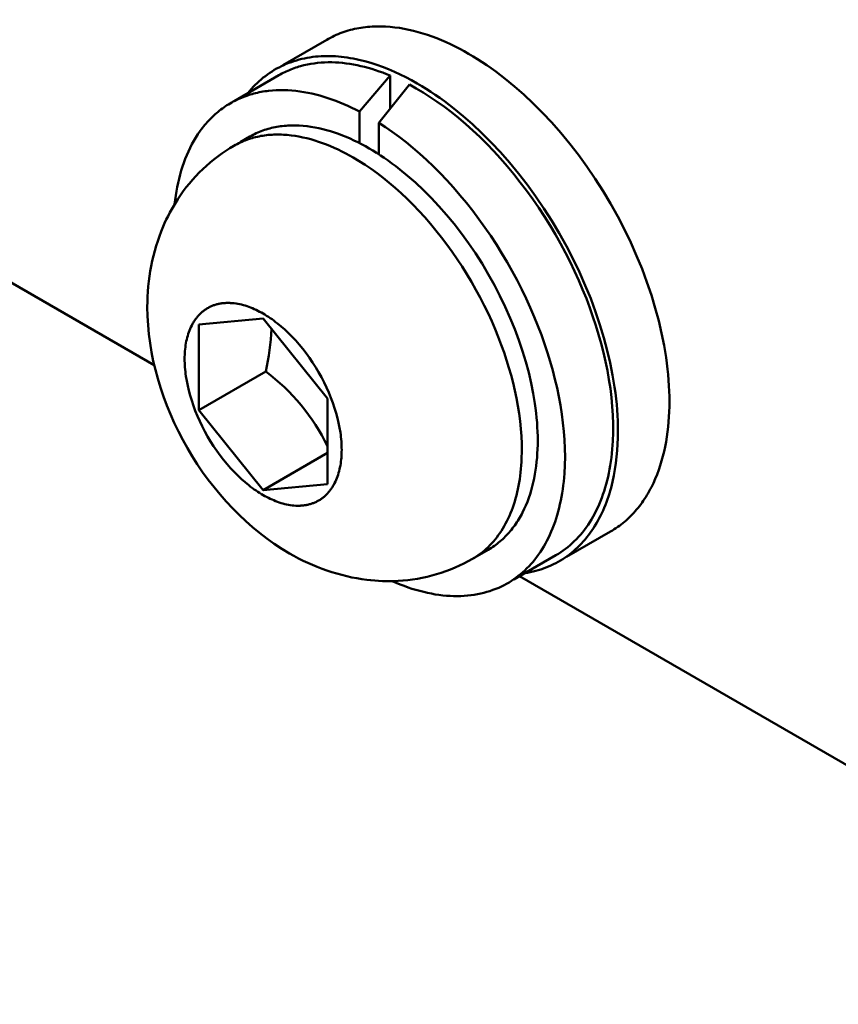
# Model space of a CAD drawing. Units: millimetres. Extents: x 1923 to 16923, y 16398 to 24409.
# Drawn here: x 6501 to 6519, y 23881 to 23902 of the extents above; entities that cross this region are included whole.
import ezdxf

# ---------------------------------------------------------------- set-up
doc = ezdxf.new("R2010")
doc.units = ezdxf.units.MM
doc.layers.add('AM_0', color=7, linetype='Continuous', lineweight=50)

msp = doc.modelspace()

# ---------------------------------------------------------------- linework, layer by layer
at = {"layer": 'AM_0'}
for points in [[(6503.772, 23894.812), (6490.603, 23902.416)], [(6510.695, 23901.666), (6510.597, 23901.721), (6510.498, 23901.774), (6510.399, 23901.826), (6510.298, 23901.874), (6510.197, 23901.921), (6510.096, 23901.965), (6509.994, 23902.006), (6509.891, 23902.045), (6509.788, 23902.081), (6509.685, 23902.114), (6509.582, 23902.144), (6509.479, 23902.171), (6509.376, 23902.195), (6509.273, 23902.215), (6509.171, 23902.233), (6509.069, 23902.247), (6508.967, 23902.257), (6508.866, 23902.264), (6508.815, 23902.266), (6508.765, 23902.268), (6508.715, 23902.268), (6508.666, 23902.268), (6508.616, 23902.266), (6508.567, 23902.264), (6508.518, 23902.261), (6508.469, 23902.256), (6508.421, 23902.251), (6508.372, 23902.245), (6508.325, 23902.238), (6508.277, 23902.23), (6508.23, 23902.221), (6508.183, 23902.212), (6508.136, 23902.201), (6508.09, 23902.189), (6508.045, 23902.176), (6507.999, 23902.163), (6507.954, 23902.148), (6507.91, 23902.133), (6507.866, 23902.116), (6507.822, 23902.099), (6507.779, 23902.081), (6507.736, 23902.061), (6507.694, 23902.041), (6507.652, 23902.02), (6507.611, 23901.998), (6507.57, 23901.975)], [(6507.57, 23901.975), (6506.601, 23901.416)], [(6513.82, 23891.15), (6513.861, 23891.174), (6513.9, 23891.199), (6513.939, 23891.224), (6513.978, 23891.251), (6514.016, 23891.278), (6514.053, 23891.306), (6514.09, 23891.335), (6514.126, 23891.365), (6514.162, 23891.396), (6514.197, 23891.428), (6514.232, 23891.46), (6514.265, 23891.494), (6514.299, 23891.528), (6514.331, 23891.562), (6514.363, 23891.598), (6514.394, 23891.635), (6514.425, 23891.672), (6514.455, 23891.71), (6514.484, 23891.748), (6514.513, 23891.788), (6514.541, 23891.828), (6514.568, 23891.869), (6514.595, 23891.91), (6514.621, 23891.952), (6514.646, 23891.995), (6514.671, 23892.039), (6514.695, 23892.083), (6514.718, 23892.127), (6514.763, 23892.218), (6514.804, 23892.312), (6514.843, 23892.407), (6514.88, 23892.505), (6514.913, 23892.604), (6514.944, 23892.705), (6514.972, 23892.808), (6514.998, 23892.913), (6515.021, 23893.018), (6515.041, 23893.125), (6515.059, 23893.233), (6515.074, 23893.342), (6515.087, 23893.452), (6515.097, 23893.563), (6515.105, 23893.674), (6515.11, 23893.786), (6515.114, 23893.899), (6515.115, 23894.011), (6515.114, 23894.125), (6515.11, 23894.241), (6515.105, 23894.36), (6515.097, 23894.48), (6515.087, 23894.603), (6515.074, 23894.727), (6515.059, 23894.854), (6515.041, 23894.982), (6514.998, 23895.245), (6514.944, 23895.514), (6514.88, 23895.789), (6514.804, 23896.069), (6514.718, 23896.353), (6514.621, 23896.64), (6514.513, 23896.929), (6514.394, 23897.22), (6514.265, 23897.51), (6514.126, 23897.798), (6513.978, 23898.084), (6513.82, 23898.367), (6513.654, 23898.645), (6513.481, 23898.916), (6513.3, 23899.181), (6513.114, 23899.438), (6512.922, 23899.686), (6512.725, 23899.924), (6512.525, 23900.152), (6512.322, 23900.368), (6512.117, 23900.573), (6511.911, 23900.767), (6511.705, 23900.948), (6511.5, 23901.116), (6511.397, 23901.196), (6511.295, 23901.272), (6511.193, 23901.346), (6511.092, 23901.416), (6510.992, 23901.483), (6510.892, 23901.547), (6510.793, 23901.608), (6510.695, 23901.666)], [(6505.833, 23900.799), (6505.872, 23900.846), (6505.912, 23900.892), (6505.953, 23900.937), (6505.995, 23900.98), (6506.038, 23901.022), (6506.082, 23901.063), (6506.127, 23901.102), (6506.173, 23901.14), (6506.22, 23901.176), (6506.267, 23901.212), (6506.316, 23901.245), (6506.366, 23901.278), (6506.416, 23901.309), (6506.467, 23901.338), (6506.519, 23901.366), (6506.572, 23901.393), (6506.626, 23901.418), (6506.68, 23901.441), (6506.736, 23901.464), (6506.791, 23901.484), (6506.848, 23901.503), (6506.905, 23901.521), (6506.963, 23901.537), (6507.022, 23901.552), (6507.081, 23901.565), (6507.14, 23901.576), (6507.201, 23901.586), (6507.261, 23901.595), (6507.322, 23901.602), (6507.384, 23901.607), (6507.446, 23901.611), (6507.509, 23901.614), (6507.572, 23901.615), (6507.635, 23901.615), (6507.698, 23901.613), (6507.762, 23901.61), (6507.826, 23901.605), (6507.89, 23901.599), (6507.955, 23901.591), (6508.02, 23901.583), (6508.085, 23901.572), (6508.15, 23901.561), (6508.215, 23901.548), (6508.28, 23901.534), (6508.345, 23901.518), (6508.41, 23901.502), (6508.541, 23901.465), (6508.671, 23901.423), (6508.801, 23901.376), (6508.931, 23901.326), (6509.059, 23901.271), (6509.187, 23901.212), (6509.314, 23901.149), (6509.44, 23901.082), (6509.564, 23901.013)], [(6508.966, 23901.187), (6508.886, 23901.22), (6508.806, 23901.25), (6508.726, 23901.279), (6508.646, 23901.306), (6508.565, 23901.331), (6508.484, 23901.355), (6508.404, 23901.376), (6508.323, 23901.396), (6508.242, 23901.414), (6508.161, 23901.429), (6508.081, 23901.443), (6508, 23901.454), (6507.92, 23901.463), (6507.84, 23901.47), (6507.76, 23901.475), (6507.681, 23901.478), (6507.602, 23901.478), (6507.524, 23901.476), (6507.447, 23901.471), (6507.37, 23901.464), (6507.293, 23901.455), (6507.218, 23901.443), (6507.143, 23901.429), (6507.069, 23901.413), (6506.996, 23901.394), (6506.959, 23901.383), (6506.924, 23901.372), (6506.888, 23901.361), (6506.852, 23901.348), (6506.817, 23901.336), (6506.782, 23901.322), (6506.748, 23901.308), (6506.713, 23901.293), (6506.679, 23901.278), (6506.646, 23901.262), (6506.612, 23901.245), (6506.579, 23901.228), (6506.546, 23901.211), (6506.514, 23901.192)], [(6505.531, 23900.625), (6506.514, 23901.192)], [(6508.291, 23900.394), (6508.966, 23901.187)], [(6509.39, 23900.986), (6508.715, 23900.149)], [(6508.966, 23901.187), (6508.966, 23900.465)], [(6512.614, 23890.627), (6512.675, 23890.663), (6512.727, 23890.697), (6512.778, 23890.732), (6512.828, 23890.769), (6512.878, 23890.808), (6512.927, 23890.849), (6512.975, 23890.892), (6513.022, 23890.936), (6513.068, 23890.982), (6513.114, 23891.03), (6513.158, 23891.08), (6513.201, 23891.132), (6513.243, 23891.185), (6513.284, 23891.241), (6513.324, 23891.298), (6513.363, 23891.357), (6513.4, 23891.417), (6513.436, 23891.48), (6513.471, 23891.544), (6513.505, 23891.61), (6513.537, 23891.677), (6513.568, 23891.746), (6513.598, 23891.817), (6513.626, 23891.89), (6513.653, 23891.964), (6513.678, 23892.039), (6513.702, 23892.116), (6513.725, 23892.194), (6513.746, 23892.274), (6513.765, 23892.356), (6513.783, 23892.438), (6513.799, 23892.522), (6513.814, 23892.607), (6513.828, 23892.694), (6513.839, 23892.781), (6513.849, 23892.87), (6513.858, 23892.96), (6513.865, 23893.05), (6513.87, 23893.142), (6513.877, 23893.328), (6513.876, 23893.517), (6513.87, 23893.709), (6513.858, 23893.903), (6513.839, 23894.1), (6513.815, 23894.297), (6513.785, 23894.496), (6513.75, 23894.695), (6513.709, 23894.894), (6513.663, 23895.092), (6513.612, 23895.29), (6513.557, 23895.487), (6513.497, 23895.683), (6513.433, 23895.879), (6513.362, 23896.077), (6513.287, 23896.276), (6513.205, 23896.477), (6513.119, 23896.679), (6513.026, 23896.881), (6512.929, 23897.083), (6512.826, 23897.285), (6512.718, 23897.487), (6512.605, 23897.687), (6512.487, 23897.885), (6512.364, 23898.081), (6512.237, 23898.275), (6512.106, 23898.466), (6511.971, 23898.653), (6511.832, 23898.836), (6511.69, 23899.015), (6511.545, 23899.19), (6511.398, 23899.359), (6511.248, 23899.523), (6511.096, 23899.681), (6510.942, 23899.834), (6510.787, 23899.98), (6510.631, 23900.119), (6510.475, 23900.252), (6510.318, 23900.378), (6510.161, 23900.497), (6510.005, 23900.609), (6509.849, 23900.714), (6509.695, 23900.812), (6509.542, 23900.903), (6509.39, 23900.986)], [(6509.564, 23901.013), (6509.662, 23900.955), (6509.761, 23900.894), (6509.861, 23900.83), (6509.961, 23900.763), (6510.062, 23900.693), (6510.164, 23900.619), (6510.266, 23900.543), (6510.368, 23900.463), (6510.574, 23900.295), (6510.78, 23900.114), (6510.986, 23899.92), (6511.191, 23899.715), (6511.394, 23899.498), (6511.594, 23899.271), (6511.79, 23899.032), (6511.982, 23898.785), (6512.169, 23898.528), (6512.35, 23898.263), (6512.523, 23897.991), (6512.689, 23897.714), (6512.846, 23897.431), (6512.995, 23897.145), (6513.134, 23896.856), (6513.263, 23896.566), (6513.382, 23896.276), (6513.49, 23895.987), (6513.587, 23895.7), (6513.673, 23895.416), (6513.748, 23895.136), (6513.813, 23894.861), (6513.866, 23894.592), (6513.91, 23894.329), (6513.927, 23894.201), (6513.943, 23894.074), (6513.955, 23893.949), (6513.966, 23893.827), (6513.973, 23893.706), (6513.979, 23893.588), (6513.982, 23893.472), (6513.983, 23893.358), (6513.982, 23893.215), (6513.976, 23893.073), (6513.967, 23892.932), (6513.954, 23892.792), (6513.938, 23892.653), (6513.917, 23892.515), (6513.892, 23892.38), (6513.863, 23892.246), (6513.83, 23892.114), (6513.812, 23892.049), (6513.793, 23891.985), (6513.772, 23891.922), (6513.751, 23891.859), (6513.728, 23891.797), (6513.705, 23891.736), (6513.68, 23891.675), (6513.654, 23891.616), (6513.627, 23891.557), (6513.599, 23891.499), (6513.57, 23891.442), (6513.54, 23891.386), (6513.509, 23891.331), (6513.476, 23891.277), (6513.443, 23891.225), (6513.408, 23891.173), (6513.373, 23891.122), (6513.336, 23891.073), (6513.298, 23891.024), (6513.26, 23890.977), (6513.22, 23890.931), (6513.179, 23890.887), (6513.137, 23890.843), (6513.094, 23890.801), (6513.05, 23890.761), (6513.006, 23890.721), (6512.96, 23890.683), (6512.913, 23890.646), (6512.865, 23890.611), (6512.817, 23890.577), (6512.767, 23890.544), (6512.717, 23890.513), (6512.666, 23890.484), (6512.614, 23890.456), (6512.561, 23890.429), (6512.507, 23890.404), (6512.453, 23890.38), (6512.398, 23890.358), (6512.342, 23890.337), (6512.286, 23890.318), (6512.228, 23890.3), (6512.171, 23890.284), (6512.112, 23890.269), (6512.053, 23890.256), (6511.994, 23890.244), (6511.933, 23890.234)], [(6504.22, 23898.354), (6504.231, 23898.45), (6504.244, 23898.545), (6504.26, 23898.639), (6504.277, 23898.732), (6504.296, 23898.824), (6504.317, 23898.915), (6504.341, 23899.005), (6504.366, 23899.094), (6504.393, 23899.182), (6504.423, 23899.268), (6504.455, 23899.352), (6504.488, 23899.435), (6504.524, 23899.517), (6504.562, 23899.596), (6504.602, 23899.674), (6504.644, 23899.75), (6504.688, 23899.824), (6504.735, 23899.896), (6504.783, 23899.966), (6504.808, 23900), (6504.833, 23900.033), (6504.859, 23900.066), (6504.886, 23900.098), (6504.913, 23900.13), (6504.94, 23900.161), (6504.968, 23900.192), (6504.996, 23900.222), (6505.025, 23900.251), (6505.055, 23900.28), (6505.084, 23900.308), (6505.115, 23900.335), (6505.145, 23900.362), (6505.177, 23900.388), (6505.208, 23900.414), (6505.24, 23900.438), (6505.273, 23900.463), (6505.306, 23900.486), (6505.339, 23900.509), (6505.373, 23900.531), (6505.407, 23900.552), (6505.442, 23900.573), (6505.477, 23900.593), (6505.512, 23900.613), (6505.548, 23900.631), (6505.584, 23900.649), (6505.621, 23900.666), (6505.658, 23900.683), (6505.695, 23900.699), (6505.732, 23900.714), (6505.77, 23900.728), (6505.808, 23900.742), (6505.847, 23900.755), (6505.886, 23900.767), (6505.925, 23900.779), (6505.965, 23900.789), (6506.004, 23900.799), (6506.044, 23900.809), (6506.085, 23900.817), (6506.125, 23900.825), (6506.166, 23900.833), (6506.207, 23900.839), (6506.248, 23900.845), (6506.29, 23900.85), (6506.374, 23900.858), (6506.458, 23900.863), (6506.543, 23900.865), (6506.629, 23900.865), (6506.716, 23900.862), (6506.802, 23900.856), (6506.89, 23900.848), (6506.978, 23900.837), (6507.066, 23900.823), (6507.154, 23900.807), (6507.242, 23900.788), (6507.331, 23900.767), (6507.419, 23900.744), (6507.507, 23900.718), (6507.596, 23900.69), (6507.684, 23900.66), (6507.772, 23900.628), (6507.859, 23900.594), (6507.947, 23900.558), (6508.033, 23900.519), (6508.12, 23900.479), (6508.206, 23900.438), (6508.291, 23900.394)], [(6508.291, 23899.699), (6508.291, 23900.394)], [(6508.715, 23900.149), (6508.715, 23899.454)], [(6508.715, 23900.149), (6508.864, 23900.052), (6509.014, 23899.948), (6509.165, 23899.837), (6509.316, 23899.72), (6509.467, 23899.596), (6509.618, 23899.465), (6509.769, 23899.328), (6509.919, 23899.185), (6510.068, 23899.036), (6510.215, 23898.881), (6510.361, 23898.72), (6510.504, 23898.554), (6510.645, 23898.383), (6510.784, 23898.208), (6510.92, 23898.028), (6511.052, 23897.844), (6511.18, 23897.657), (6511.305, 23897.466), (6511.426, 23897.273), (6511.542, 23897.077), (6511.654, 23896.879), (6511.761, 23896.68), (6511.863, 23896.48), (6511.961, 23896.279), (6512.053, 23896.078), (6512.139, 23895.877), (6512.221, 23895.677), (6512.297, 23895.478), (6512.367, 23895.28), (6512.432, 23895.084), (6512.492, 23894.889), (6512.547, 23894.698), (6512.596, 23894.507), (6512.641, 23894.315), (6512.681, 23894.122), (6512.717, 23893.93), (6512.747, 23893.737), (6512.772, 23893.545), (6512.792, 23893.354), (6512.806, 23893.165), (6512.814, 23892.977), (6512.817, 23892.792), (6512.813, 23892.609), (6512.804, 23892.429), (6512.797, 23892.341), (6512.788, 23892.253), (6512.778, 23892.166), (6512.767, 23892.081), (6512.754, 23891.996), (6512.739, 23891.913), (6512.723, 23891.83), (6512.706, 23891.749), (6512.687, 23891.67), (6512.667, 23891.591), (6512.645, 23891.514), (6512.621, 23891.438), (6512.597, 23891.363), (6512.57, 23891.29), (6512.543, 23891.219), (6512.514, 23891.149), (6512.484, 23891.08), (6512.452, 23891.013), (6512.419, 23890.948), (6512.385, 23890.884), (6512.35, 23890.822), (6512.313, 23890.762), (6512.275, 23890.703), (6512.236, 23890.646), (6512.196, 23890.591), (6512.155, 23890.537), (6512.112, 23890.486), (6512.069, 23890.436), (6512.024, 23890.387), (6511.979, 23890.341), (6511.932, 23890.296), (6511.885, 23890.253), (6511.837, 23890.212), (6511.788, 23890.172), (6511.738, 23890.135), (6511.687, 23890.099), (6511.636, 23890.065), (6511.584, 23890.032), (6511.531, 23890.002), (6511.477, 23889.973), (6511.418, 23889.943), (6511.356, 23889.914), (6511.294, 23889.888), (6511.23, 23889.864), (6511.164, 23889.841), (6511.098, 23889.82), (6511.03, 23889.802), (6510.961, 23889.785), (6510.89, 23889.77), (6510.818, 23889.758), (6510.745, 23889.748), (6510.671, 23889.74), (6510.596, 23889.734), (6510.52, 23889.73), (6510.442, 23889.729), (6510.364, 23889.729), (6510.285, 23889.733), (6510.204, 23889.738), (6510.123, 23889.746), (6510.041, 23889.756), (6509.958, 23889.768), (6509.875, 23889.783), (6509.791, 23889.8), (6509.706, 23889.82), (6509.62, 23889.842), (6509.534, 23889.866), (6509.447, 23889.892), (6509.36, 23889.921), (6509.273, 23889.952), (6509.185, 23889.985), (6509.097, 23890.021), (6509.009, 23890.059)], [(6505.878, 23899.844), (6505.913, 23899.863), (6505.947, 23899.881), (6505.982, 23899.899), (6506.018, 23899.916), (6506.054, 23899.932), (6506.09, 23899.948), (6506.126, 23899.962), (6506.163, 23899.976), (6506.201, 23899.989), (6506.239, 23900.001), (6506.277, 23900.013), (6506.315, 23900.023), (6506.354, 23900.033), (6506.393, 23900.042), (6506.432, 23900.05), (6506.472, 23900.058), (6506.512, 23900.065), (6506.552, 23900.07), (6506.592, 23900.075), (6506.633, 23900.08), (6506.674, 23900.083), (6506.715, 23900.086), (6506.757, 23900.088), (6506.798, 23900.089), (6506.84, 23900.09), (6506.882, 23900.089), (6506.924, 23900.088), (6506.966, 23900.086), (6507.051, 23900.081), (6507.137, 23900.072), (6507.223, 23900.06), (6507.309, 23900.045), (6507.395, 23900.028), (6507.482, 23900.008), (6507.568, 23899.985), (6507.655, 23899.96), (6507.742, 23899.932), (6507.828, 23899.902), (6507.914, 23899.87), (6508, 23899.835), (6508.085, 23899.798), (6508.17, 23899.759), (6508.254, 23899.718), (6508.338, 23899.675), (6508.421, 23899.63), (6508.503, 23899.584), (6508.586, 23899.535), (6508.669, 23899.484), (6508.753, 23899.43), (6508.837, 23899.374), (6508.922, 23899.315), (6509.007, 23899.253), (6509.093, 23899.189), (6509.179, 23899.122), (6509.352, 23898.981), (6509.525, 23898.829), (6509.698, 23898.666), (6509.87, 23898.494), (6510.04, 23898.312), (6510.208, 23898.12), (6510.373, 23897.92), (6510.535, 23897.712), (6510.692, 23897.497), (6510.843, 23897.274), (6510.989, 23897.046), (6511.128, 23896.813), (6511.261, 23896.575), (6511.385, 23896.335), (6511.502, 23896.093), (6511.611, 23895.849), (6511.71, 23895.605), (6511.801, 23895.362), (6511.883, 23895.121), (6511.955, 23894.882), (6512.018, 23894.647), (6512.072, 23894.416), (6512.117, 23894.19), (6512.154, 23893.97), (6512.169, 23893.862), (6512.181, 23893.755), (6512.192, 23893.651), (6512.201, 23893.548), (6512.207, 23893.446), (6512.212, 23893.347), (6512.215, 23893.25), (6512.216, 23893.154)], [(6505.528, 23899.642), (6505.562, 23899.661), (6505.597, 23899.679), (6505.632, 23899.697), (6505.668, 23899.714), (6505.704, 23899.73), (6505.74, 23899.746), (6505.776, 23899.76), (6505.813, 23899.774), (6505.851, 23899.787), (6505.889, 23899.799), (6505.927, 23899.811), (6505.965, 23899.821), (6506.004, 23899.831), (6506.043, 23899.84), (6506.082, 23899.848), (6506.122, 23899.856), (6506.162, 23899.862), (6506.202, 23899.868), (6506.242, 23899.873), (6506.283, 23899.878), (6506.324, 23899.881), (6506.365, 23899.884), (6506.407, 23899.886), (6506.448, 23899.887), (6506.49, 23899.888), (6506.532, 23899.887), (6506.574, 23899.886), (6506.616, 23899.884), (6506.701, 23899.878), (6506.787, 23899.87), (6506.873, 23899.858), (6506.959, 23899.843), (6507.045, 23899.826), (6507.132, 23899.806), (6507.218, 23899.783), (6507.305, 23899.758), (6507.391, 23899.73), (6507.478, 23899.7), (6507.564, 23899.668), (6507.65, 23899.633), (6507.735, 23899.596), (6507.82, 23899.557), (6507.904, 23899.516), (6507.988, 23899.473), (6508.071, 23899.428), (6508.153, 23899.382)], [(6505.664, 23899.72), (6505.878, 23899.844)], [(6510.778, 23890.548), (6510.685, 23890.496), (6510.59, 23890.447), (6510.493, 23890.4), (6510.395, 23890.357), (6510.295, 23890.316), (6510.194, 23890.277), (6510.092, 23890.242), (6509.988, 23890.21), (6509.884, 23890.181), (6509.779, 23890.155), (6509.674, 23890.132), (6509.568, 23890.112), (6509.461, 23890.095), (6509.355, 23890.082), (6509.248, 23890.071), (6509.141, 23890.064), (6509.056, 23890.06), (6508.97, 23890.058), (6508.884, 23890.058), (6508.798, 23890.06), (6508.712, 23890.064), (6508.626, 23890.07), (6508.54, 23890.077), (6508.455, 23890.087), (6508.343, 23890.102), (6508.232, 23890.121), (6508.121, 23890.142), (6508.01, 23890.167), (6507.9, 23890.194), (6507.79, 23890.223), (6507.681, 23890.256), (6507.573, 23890.292), (6507.466, 23890.33), (6507.36, 23890.371), (6507.255, 23890.414), (6507.151, 23890.46), (6507.049, 23890.509), (6506.948, 23890.56), (6506.849, 23890.614), (6506.751, 23890.67), (6506.58, 23890.773), (6506.413, 23890.883), (6506.25, 23890.998), (6506.091, 23891.12), (6505.936, 23891.246), (6505.786, 23891.378), (6505.64, 23891.515), (6505.5, 23891.657), (6505.358, 23891.809), (6505.221, 23891.965), (6505.088, 23892.126), (6504.96, 23892.291), (6504.837, 23892.46), (6504.72, 23892.632), (6504.608, 23892.808), (6504.502, 23892.987), (6504.4, 23893.168), (6504.304, 23893.353), (6504.213, 23893.541), (6504.128, 23893.732), (6504.05, 23893.925), (6503.977, 23894.12), (6503.91, 23894.317), (6503.849, 23894.516), (6503.797, 23894.709), (6503.751, 23894.903), (6503.712, 23895.099), (6503.679, 23895.297), (6503.654, 23895.495), (6503.635, 23895.694), (6503.624, 23895.894), (6503.619, 23896.093), (6503.62, 23896.206), (6503.623, 23896.319), (6503.629, 23896.432), (6503.639, 23896.545), (6503.65, 23896.658), (6503.665, 23896.77), (6503.683, 23896.883), (6503.703, 23896.994), (6503.727, 23897.106), (6503.753, 23897.216), (6503.782, 23897.326), (6503.813, 23897.435), (6503.848, 23897.543), (6503.885, 23897.65), (6503.924, 23897.756), (6503.967, 23897.861), (6504.001, 23897.939), (6504.037, 23898.017), (6504.075, 23898.094), (6504.115, 23898.171), (6504.157, 23898.246), (6504.2, 23898.32), (6504.244, 23898.394), (6504.29, 23898.466), (6504.35, 23898.555), (6504.412, 23898.642), (6504.477, 23898.728), (6504.545, 23898.812), (6504.615, 23898.893), (6504.688, 23898.973), (6504.763, 23899.051), (6504.84, 23899.127), (6504.92, 23899.2), (6505.001, 23899.271), (6505.085, 23899.339), (6505.17, 23899.405), (6505.258, 23899.469), (6505.346, 23899.529), (6505.437, 23899.587), (6505.528, 23899.642)], [(6508.153, 23899.382), (6508.283, 23899.304), (6508.414, 23899.221), (6508.545, 23899.132), (6508.677, 23899.036), (6508.81, 23898.935), (6508.943, 23898.828), (6509.075, 23898.715), (6509.208, 23898.596), (6509.339, 23898.472), (6509.47, 23898.343), (6509.599, 23898.209), (6509.727, 23898.069), (6509.852, 23897.925), (6509.976, 23897.777), (6510.097, 23897.625), (6510.216, 23897.468), (6510.331, 23897.309), (6510.444, 23897.146), (6510.552, 23896.981), (6510.658, 23896.813), (6510.759, 23896.644), (6510.856, 23896.473), (6510.949, 23896.3), (6511.038, 23896.127), (6511.123, 23895.953), (6511.202, 23895.78), (6511.278, 23895.606), (6511.348, 23895.434), (6511.414, 23895.262), (6511.475, 23895.091), (6511.531, 23894.922), (6511.583, 23894.755), (6511.631, 23894.589), (6511.674, 23894.421), (6511.714, 23894.253), (6511.749, 23894.084), (6511.78, 23893.915), (6511.807, 23893.746), (6511.828, 23893.578), (6511.845, 23893.411), (6511.857, 23893.246), (6511.864, 23893.082), (6511.866, 23892.92), (6511.862, 23892.761), (6511.858, 23892.683), (6511.853, 23892.605), (6511.846, 23892.528), (6511.839, 23892.452), (6511.83, 23892.377), (6511.819, 23892.302), (6511.807, 23892.229), (6511.794, 23892.157), (6511.78, 23892.085), (6511.764, 23892.015), (6511.747, 23891.946), (6511.729, 23891.878), (6511.709, 23891.812), (6511.689, 23891.746), (6511.667, 23891.682), (6511.643, 23891.619), (6511.619, 23891.558), (6511.593, 23891.498), (6511.567, 23891.439), (6511.539, 23891.381), (6511.51, 23891.325), (6511.479, 23891.271), (6511.448, 23891.218), (6511.416, 23891.166), (6511.382, 23891.116), (6511.348, 23891.067), (6511.313, 23891.02), (6511.277, 23890.975), (6511.239, 23890.931), (6511.201, 23890.888), (6511.162, 23890.847), (6511.123, 23890.808), (6511.082, 23890.77), (6511.041, 23890.734), (6510.999, 23890.699), (6510.956, 23890.666), (6510.912, 23890.634), (6510.868, 23890.604), (6510.824, 23890.575), (6510.778, 23890.548)], [(6506.17, 23895.946), (6506.131, 23895.968), (6506.093, 23895.989), (6506.054, 23896.009), (6506.015, 23896.028), (6505.975, 23896.046), (6505.935, 23896.063), (6505.895, 23896.079), (6505.855, 23896.095), (6505.815, 23896.109), (6505.775, 23896.122), (6505.734, 23896.133), (6505.694, 23896.144), (6505.654, 23896.153), (6505.614, 23896.161), (6505.573, 23896.168), (6505.533, 23896.174), (6505.494, 23896.178), (6505.454, 23896.18), (6505.434, 23896.181), (6505.415, 23896.182), (6505.395, 23896.182), (6505.376, 23896.182), (6505.356, 23896.181), (6505.337, 23896.18), (6505.318, 23896.179), (6505.299, 23896.177), (6505.28, 23896.175), (6505.261, 23896.173), (6505.242, 23896.17), (6505.224, 23896.167), (6505.205, 23896.164), (6505.187, 23896.16), (6505.169, 23896.156), (6505.151, 23896.151), (6505.133, 23896.146), (6505.115, 23896.141), (6505.098, 23896.135), (6505.08, 23896.129), (6505.063, 23896.122), (6505.046, 23896.116), (6505.029, 23896.109), (6505.012, 23896.101), (6504.996, 23896.093), (6504.979, 23896.085), (6504.963, 23896.076), (6504.947, 23896.067), (6504.932, 23896.058), (6504.916, 23896.048), (6504.901, 23896.038), (6504.886, 23896.028), (6504.871, 23896.017), (6504.856, 23896.006), (6504.842, 23895.995), (6504.828, 23895.983), (6504.814, 23895.971), (6504.8, 23895.959), (6504.787, 23895.946), (6504.773, 23895.933), (6504.76, 23895.92), (6504.748, 23895.906), (6504.735, 23895.892), (6504.723, 23895.878), (6504.711, 23895.863), (6504.699, 23895.848), (6504.688, 23895.833), (6504.676, 23895.818), (6504.665, 23895.802), (6504.655, 23895.786), (6504.644, 23895.77), (6504.634, 23895.753), (6504.624, 23895.737), (6504.615, 23895.72), (6504.605, 23895.702), (6504.596, 23895.685), (6504.579, 23895.649), (6504.562, 23895.613), (6504.547, 23895.575), (6504.533, 23895.537), (6504.52, 23895.498), (6504.508, 23895.459), (6504.497, 23895.419), (6504.487, 23895.378), (6504.478, 23895.337), (6504.47, 23895.295), (6504.463, 23895.252), (6504.457, 23895.21), (6504.452, 23895.167), (6504.448, 23895.123), (6504.445, 23895.08), (6504.443, 23895.036), (6504.441, 23894.992), (6504.441, 23894.948)], [(6504.441, 23894.948), (6504.441, 23894.904), (6504.443, 23894.858), (6504.445, 23894.812), (6504.448, 23894.765), (6504.452, 23894.717), (6504.457, 23894.668), (6504.463, 23894.618), (6504.47, 23894.568), (6504.487, 23894.466), (6504.508, 23894.36), (6504.533, 23894.253), (6504.562, 23894.143), (6504.596, 23894.032), (6504.634, 23893.92), (6504.676, 23893.807), (6504.723, 23893.693), (6504.773, 23893.579), (6504.828, 23893.467), (6504.886, 23893.355), (6504.947, 23893.244), (6505.012, 23893.135), (6505.08, 23893.029), (6505.151, 23892.926), (6505.224, 23892.825), (6505.299, 23892.728), (6505.376, 23892.635), (6505.454, 23892.546), (6505.533, 23892.461), (6505.614, 23892.381), (6505.694, 23892.305), (6505.775, 23892.234), (6505.855, 23892.169), (6505.895, 23892.137), (6505.935, 23892.107), (6505.975, 23892.079), (6506.015, 23892.051), (6506.054, 23892.025), (6506.093, 23892), (6506.131, 23891.976), (6506.17, 23891.954), (6506.208, 23891.932), (6506.247, 23891.911), (6506.286, 23891.891), (6506.325, 23891.872), (6506.365, 23891.854), (6506.404, 23891.837), (6506.444, 23891.82), (6506.484, 23891.805), (6506.525, 23891.791), (6506.565, 23891.778), (6506.605, 23891.767), (6506.646, 23891.756), (6506.686, 23891.747), (6506.726, 23891.739), (6506.766, 23891.732), (6506.806, 23891.726), (6506.846, 23891.722), (6506.886, 23891.719), (6506.905, 23891.719), (6506.925, 23891.718), (6506.944, 23891.718), (6506.964, 23891.718), (6506.983, 23891.719), (6507.003, 23891.72), (6507.022, 23891.721), (6507.041, 23891.723), (6507.06, 23891.725), (6507.079, 23891.727), (6507.097, 23891.73), (6507.116, 23891.733), (6507.134, 23891.736), (6507.153, 23891.74), (6507.171, 23891.744), (6507.189, 23891.749), (6507.207, 23891.754), (6507.225, 23891.759), (6507.242, 23891.765), (6507.26, 23891.771), (6507.277, 23891.777), (6507.294, 23891.784), (6507.311, 23891.791), (6507.327, 23891.799), (6507.344, 23891.807), (6507.36, 23891.815), (6507.376, 23891.824), (6507.392, 23891.832), (6507.408, 23891.842), (6507.424, 23891.851), (6507.439, 23891.861), (6507.454, 23891.872), (6507.469, 23891.883), (6507.483, 23891.894), (6507.498, 23891.905), (6507.512, 23891.917), (6507.526, 23891.929), (6507.54, 23891.941), (6507.553, 23891.954), (6507.566, 23891.967), (6507.579, 23891.98), (6507.592, 23891.994), (6507.605, 23892.008), (6507.617, 23892.022), (6507.629, 23892.037), (6507.641, 23892.051), (6507.652, 23892.067), (6507.663, 23892.082), (6507.674, 23892.098), (6507.685, 23892.114), (6507.695, 23892.13), (6507.706, 23892.146), (6507.715, 23892.163), (6507.725, 23892.18), (6507.735, 23892.197), (6507.744, 23892.215), (6507.761, 23892.25), (6507.777, 23892.287), (6507.793, 23892.324), (6507.807, 23892.363), (6507.82, 23892.401), (6507.832, 23892.441), (6507.843, 23892.481), (6507.853, 23892.522), (6507.862, 23892.563), (6507.87, 23892.605), (6507.877, 23892.647), (6507.883, 23892.69), (6507.888, 23892.733), (6507.892, 23892.776), (6507.895, 23892.82), (6507.897, 23892.864), (6507.898, 23892.908), (6507.899, 23892.952), (6507.898, 23892.996), (6507.897, 23893.042), (6507.895, 23893.088), (6507.892, 23893.135), (6507.888, 23893.183), (6507.883, 23893.232), (6507.877, 23893.281), (6507.87, 23893.332), (6507.853, 23893.434), (6507.832, 23893.54), (6507.807, 23893.647), (6507.777, 23893.757), (6507.744, 23893.868), (6507.706, 23893.98), (6507.663, 23894.093), (6507.617, 23894.207), (6507.566, 23894.32), (6507.512, 23894.433), (6507.454, 23894.545), (6507.392, 23894.656), (6507.327, 23894.764), (6507.26, 23894.871), (6507.189, 23894.974), (6507.116, 23895.075), (6507.041, 23895.172), (6506.964, 23895.265), (6506.886, 23895.354), (6506.806, 23895.439), (6506.726, 23895.519), (6506.646, 23895.595), (6506.565, 23895.665), (6506.484, 23895.731), (6506.444, 23895.762), (6506.404, 23895.792), (6506.365, 23895.821), (6506.325, 23895.848), (6506.286, 23895.875), (6506.247, 23895.9), (6506.208, 23895.924), (6506.17, 23895.946)], [(6504.756, 23895.709), (6506.17, 23895.836)], [(6506.17, 23895.836), (6507.584, 23894.076)], [(6504.756, 23893.824), (6504.756, 23895.709)], [(6506.227, 23894.675), (6506.252, 23894.79), (6506.275, 23894.906), (6506.295, 23895.022), (6506.312, 23895.139), (6506.326, 23895.256), (6506.337, 23895.374), (6506.346, 23895.491), (6506.352, 23895.609)], [(6504.756, 23893.824), (6506.226, 23894.673)], [(6506.227, 23894.672), (6506.333, 23894.591), (6506.437, 23894.506), (6506.538, 23894.419), (6506.637, 23894.328), (6506.733, 23894.233), (6506.826, 23894.136), (6506.917, 23894.036), (6507.005, 23893.934), (6507.089, 23893.828), (6507.17, 23893.721), (6507.248, 23893.611), (6507.322, 23893.499), (6507.393, 23893.384), (6507.461, 23893.269), (6507.524, 23893.151), (6507.584, 23893.032)], [(6507.584, 23894.076), (6507.584, 23892.191)], [(6506.17, 23892.064), (6504.756, 23893.824)], [(6512.216, 23893.154), (6512.215, 23893.059), (6512.212, 23892.965), (6512.207, 23892.871), (6512.201, 23892.777), (6512.192, 23892.684), (6512.181, 23892.592), (6512.169, 23892.5), (6512.154, 23892.41), (6512.137, 23892.32), (6512.117, 23892.231), (6512.096, 23892.143), (6512.072, 23892.057), (6512.046, 23891.972), (6512.018, 23891.889), (6511.988, 23891.807), (6511.955, 23891.726), (6511.92, 23891.648), (6511.883, 23891.571), (6511.863, 23891.534), (6511.843, 23891.497), (6511.822, 23891.46), (6511.801, 23891.424), (6511.779, 23891.389), (6511.757, 23891.354), (6511.734, 23891.32), (6511.71, 23891.286), (6511.686, 23891.253), (6511.661, 23891.221), (6511.636, 23891.189), (6511.611, 23891.158), (6511.584, 23891.127), (6511.557, 23891.097), (6511.53, 23891.068), (6511.502, 23891.039), (6511.474, 23891.011), (6511.445, 23890.984), (6511.415, 23890.957), (6511.385, 23890.931), (6511.355, 23890.906), (6511.324, 23890.882), (6511.293, 23890.858), (6511.261, 23890.835), (6511.228, 23890.813), (6511.195, 23890.791), (6511.162, 23890.771), (6511.128, 23890.751)], [(6506.17, 23892.064), (6507.584, 23892.881)], [(6507.584, 23892.191), (6506.17, 23892.064)], [(6513.82, 23891.15), (6512.851, 23890.59)], [(6510.778, 23890.548), (6511.128, 23890.751)], [(6511.69, 23890.093), (6512.614, 23890.627)], [(6528.138, 23880.745), (6511.818, 23890.167)]]:
    msp.add_lwpolyline(points, dxfattribs=at)

doc.saveas('drawing.dxf')
